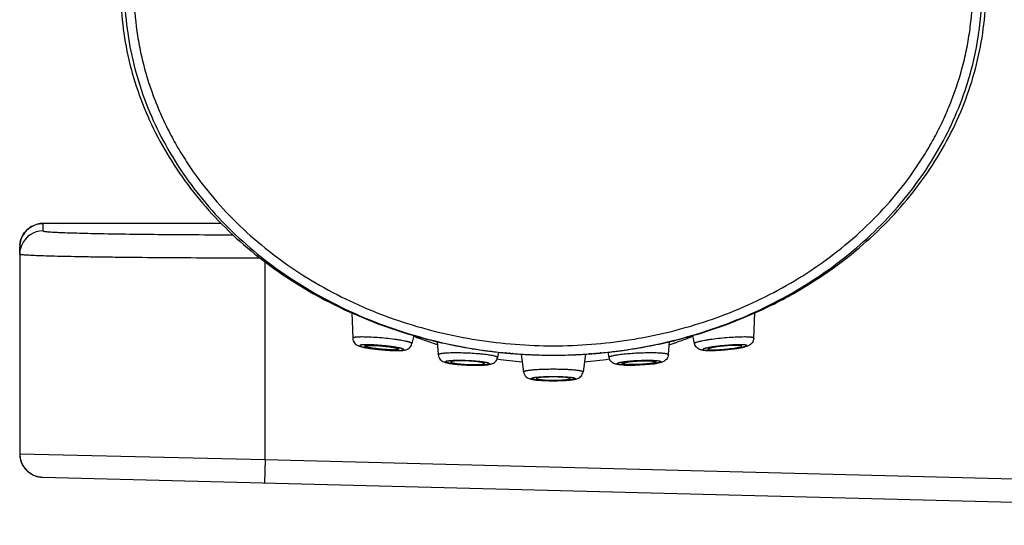
# Model space of a CAD drawing. Units: millimetres. Extents: x 0 to 800, y 0 to 1400.
# Drawn here: x 126 to 158, y 277 to 293 of the extents above; entities that cross this region are included whole.
import ezdxf

# ---------------------------------------------------------------- set-up
doc = ezdxf.new("R2010")
doc.units = ezdxf.units.MM
doc.header["$LTSCALE"] = 91.259259
doc.layers.get('0').update_dxf_attribs({"linetype": 'CONTINUOUS'})
doc.layers.add('7_ALL_FEATURES', color=7, linetype='CONTINUOUS')

msp = doc.modelspace()

# ---------------------------------------------------------------- linework, layer by layer
at = {"color": 7, "linetype": 'Continuous'}
for p, q in [((127.177, 286.518), (127.178, 286.518)), ((132.984, 286.524), (127.178, 286.518)), ((126.419, 285.758), (126.419, 285.759)), ((126.419, 285.522), (126.419, 285.758)), ((126.419, 285.656), (126.419, 285.522)), ((126.419, 285.517), (126.419, 279.023)), ((137.237, 283.608), (137.27, 282.785)), ((150.336, 282.785), (150.37, 283.609)), ((139.259, 282.871), (139.2, 282.609)), ((140.015, 282.674), (140.051, 282.25)), ((147.555, 282.25), (147.592, 282.673)), ((148.407, 282.609), (148.348, 282.871)), ((141.477, 282.397), (141.488, 282.396)), ((142.018, 282.333), (141.987, 282.162)), ((142.247, 282.307), (142.265, 282.305)), ((142.266, 282.305), (142.247, 282.307)), ((142.265, 282.305), (142.279, 282.304)), ((145.329, 282.304), (145.324, 282.303)), ((145.326, 282.303), (145.343, 282.305)), ((145.335, 282.304), (145.329, 282.304)), ((145.333, 282.304), (145.337, 282.304)), ((145.344, 282.305), (145.335, 282.304)), ((145.337, 282.304), (145.341, 282.305)), ((145.341, 282.305), (145.356, 282.306)), ((145.343, 282.305), (145.355, 282.306)), ((145.354, 282.306), (145.344, 282.305)), ((145.62, 282.162), (145.59, 282.33)), ((146.119, 282.396), (146.13, 282.397)), ((142.337, 282.298), (142.345, 282.298)), ((142.345, 282.298), (142.371, 282.295)), ((142.378, 282.295), (142.368, 282.296)), ((142.371, 282.295), (142.381, 282.294)), ((142.388, 282.294), (142.378, 282.295)), ((142.381, 282.294), (142.388, 282.294)), ((142.409, 282.292), (142.414, 282.291)), ((142.414, 282.291), (142.432, 282.29)), ((142.432, 282.29), (142.442, 282.289)), ((142.442, 282.289), (142.453, 282.288)), ((142.453, 282.288), (142.463, 282.288)), ((142.473, 282.287), (142.463, 282.287)), ((142.466, 282.287), (142.473, 282.287)), ((142.546, 282.281), (142.548, 282.281)), ((142.548, 282.281), (142.552, 282.281)), ((142.552, 282.281), (142.63, 282.275)), ((142.758, 282.27), (142.835, 281.69)), ((143.02, 282.252), (143.027, 282.252)), ((144.579, 282.252), (144.586, 282.252)), ((144.848, 282.266), (144.772, 281.69)), ((145.053, 282.281), (144.977, 282.275)), ((144.977, 282.275), (145.056, 282.281)), ((145.056, 282.281), (145.06, 282.281)), ((145.124, 282.286), (145.131, 282.287)), ((145.131, 282.287), (145.144, 282.288)), ((145.147, 282.288), (145.134, 282.287)), ((145.135, 282.287), (145.144, 282.288)), ((145.144, 282.288), (145.154, 282.288)), ((145.154, 282.288), (145.164, 282.289)), ((145.164, 282.289), (145.173, 282.29)), ((145.173, 282.29), (145.192, 282.292)), ((145.192, 282.292), (145.197, 282.292)), ((145.2, 282.292), (145.22, 282.294)), ((145.22, 282.294), (145.229, 282.295)), ((145.229, 282.295), (145.239, 282.296)), ((145.239, 282.296), (145.262, 282.298)), ((145.262, 282.298), (145.268, 282.298)), ((126.418, 279.023), (126.419, 278.989)), ((126.419, 279.023), (126.419, 279.023)), ((127.04, 278.276), (127.099, 278.267)), ((127.099, 278.267), (127.159, 278.263)), ((127.159, 278.263), (188.161, 276.696))]:
    msp.add_line(p, q, dxfattribs=at)
at = {"color": 9, "linetype": 'Continuous'}
for p, q in [((127.178, 286.518), (127.179, 286.518)), ((127.179, 286.277), (127.179, 286.518)), ((134.419, 278.837), (134.419, 285.268)), ((145.638, 282.112), (145.626, 282.11)), ((126.419, 279.023), (134.419, 278.837)), ((134.419, 278.837), (134.399, 278.077)), ((134.419, 278.837), (188.181, 277.456))]:
    msp.add_line(p, q, dxfattribs=at)
at = {"color": 7, "linetype": 'Continuous'}
for points in [[(127.177, 286.519), (127.152, 286.518), (127.09, 286.514), (127.029, 286.504), (126.97, 286.49), (126.911, 286.47), (126.855, 286.446), (126.801, 286.418), (126.749, 286.385), (126.7, 286.349), (126.654, 286.308), (126.611, 286.264), (126.572, 286.217), (126.537, 286.166), (126.507, 286.113), (126.48, 286.058), (126.458, 286), (126.441, 285.941), (126.429, 285.881), (126.421, 285.82), (126.419, 285.759)], [(126.477, 285.808), (126.462, 285.769), (126.442, 285.703), (126.428, 285.636), (126.42, 285.567), (126.419, 285.516)], [(126.419, 278.989), (126.424, 278.929), (126.434, 278.87), (126.448, 278.812), (126.467, 278.755), (126.491, 278.699), (126.518, 278.646), (126.55, 278.596), (126.586, 278.547), (126.625, 278.502), (126.668, 278.46), (126.714, 278.422)], [(126.714, 278.422), (126.762, 278.387), (126.814, 278.356), (126.868, 278.33), (126.923, 278.307), (126.981, 278.289), (127.04, 278.276)], [(127.096, 278.268), (127.133, 278.264), (127.159, 278.263)]]:
    msp.add_lwpolyline(points, dxfattribs=at)
at = {"color": 9, "linetype": 'Continuous'}
for centre, radius, start, end in [((127.18, 285.516), 0.761, 90.053, 157.4295), ((127.174, 285.758), 0.755, 175.0711, 179.9864), ((143.873, 294.355), 12.393, 248.1208, 248.8071), ((143.873, 294.355), 12.392, 248.8071, 251.2719), ((143.79, 294.243), 12.27, 288.6378, 289.0913), ((143.8, 294.214), 12.239, 289.0907, 291.1373), ((143.815, 294.175), 12.198, 291.1381, 291.8349), ((150.327, 282.785), 0.00933, 351.2995, 357.6295), ((138.705, 285.75), 3.365, 269.0434, 269.9684), ((143.868, 294.341), 12.377, 251.2722, 251.8995), ((143.787, 294.253), 12.281, 288.0139, 288.6378), ((148.903, 285.434), 3.049, 270.003, 270.5038), ((148.9, 285.861), 3.476, 270.4977, 270.9539), ((143.801, 294.054), 12.082, 261.3253, 265.2056), ((143.786, 294.218), 12.247, 274.8256, 278.6446), ((141.294, 287.663), 5.757, 269.3471, 269.667), ((141.292, 287.345), 5.439, 269.6652, 269.9991), ((141.294, 286.616), 4.709, 269.9714, 271.0745), ((144.763, 281.691), 0.00929, 348.1829, 352.4414), ((146.314, 286.791), 4.885, 268.9453, 270.0088), ((146.314, 287.583), 5.677, 270.0094, 270.6537)]:
    msp.add_arc(centre, radius, start, end, dxfattribs=at)
at = {"color": 7, "linetype": 'Continuous'}
for centre, radius, start, end in [((143.747, 298.468), 16.23, 256.5529, 259.2471), ((143.859, 298.469), 16.231, 280.7203, 283.4172), ((150.075, 282.795), 0.261, 345.8527, 357.662), ((138.149, 284.971), 2.536, 258.2408, 259.4275), ((138.263, 285.57), 3.145, 259.3915, 259.9285), ((138.341, 286.009), 3.591, 259.9222, 260.4353), ((138.483, 286.852), 4.446, 260.4469, 261.8171), ((138.772, 287.77), 5.388, 267.2545, 268.4218), ((138.595, 284.223), 1.817, 269.9407, 271.339), ((138.737, 286.561), 4.179, 268.4536, 269.4052), ((138.727, 285.792), 3.409, 269.4313, 269.9894), ((138.727, 285.357), 2.975, 269.9972, 270.5118), ((138.731, 284.855), 2.472, 270.5085, 271.6157), ((143.764, 298.555), 16.319, 259.2458, 260.6991), ((143.771, 298.596), 16.36, 260.699, 260.9864), ((143.778, 298.644), 16.408, 260.9867, 261.9372), ((143.786, 298.701), 16.466, 261.976, 262.5912), ((143.79, 298.728), 16.494, 262.5911, 262.8566), ((143.793, 298.751), 16.516, 262.8567, 263.3649), ((143.797, 298.784), 16.55, 263.365, 264.1856), ((143.799, 298.811), 16.578, 264.1855, 264.6275), ((143.801, 298.826), 16.592, 264.6275, 265.0061), ((144.491, 306.137), 23.936, 264.6962, 264.8358), ((143.806, 298.828), 16.594, 274.9167, 275.355), ((143.114, 306.149), 23.948, 275.1611, 275.2993), ((143.807, 298.815), 16.581, 275.355, 275.6622), ((143.81, 298.789), 16.555, 275.662, 276.5947), ((143.814, 298.752), 16.518, 276.5948, 277.1139), ((143.817, 298.729), 16.494, 277.114, 277.4324), ((143.821, 298.7), 16.466, 277.4324, 278.0227), ((143.838, 298.581), 16.345, 278.0587, 280.7206), ((148.875, 284.855), 2.472, 268.3843, 269.4915), ((148.88, 285.357), 2.975, 269.4882, 270.0028), ((148.88, 285.792), 3.409, 270.0106, 270.5687), ((148.87, 286.561), 4.179, 270.5948, 271.5464), ((149.012, 284.223), 1.817, 268.661, 270.0593), ((148.834, 287.77), 5.388, 271.5782, 272.7455), ((149.124, 286.852), 4.446, 278.1829, 279.5531), ((149.265, 286.009), 3.591, 279.5647, 280.0778), ((149.344, 285.57), 3.145, 280.0715, 280.6085), ((149.457, 284.971), 2.536, 280.5725, 281.7592), ((141.729, 282.208), 0.262, 346.0443, 349.8562), ((143.802, 298.846), 16.613, 265.0062, 266.0235), ((143.239, 292.239), 9.981, 264.9951, 265.2327), ((143.269, 292.4), 10.144, 265.018, 265.1404), ((143.268, 292.396), 10.141, 265.02, 265.1375), ((143.276, 292.501), 10.246, 265.1426, 265.463), ((143.272, 292.449), 10.194, 265.1449, 265.4479), ((143.954, 301.139), 18.911, 265.5085, 265.7301), ((143.873, 299.704), 17.474, 265.6751, 266.3437), ((143.872, 299.688), 17.457, 265.6786, 266.3438), ((143.804, 298.863), 16.63, 266.0234, 266.805), ((143.723, 297.429), 15.194, 266.3583, 267.3478), ((143.804, 298.869), 16.635, 266.805, 267.1133), ((143.804, 298.87), 16.636, 267.1133, 267.5891), ((143.804, 298.857), 16.623, 267.5887, 269.9308), ((143.803, 298.858), 16.625, 270.1656, 272.5072), ((143.803, 298.87), 16.636, 272.5068, 272.7532), ((143.883, 297.431), 15.196, 272.6515, 273.6416), ((143.803, 298.869), 16.635, 272.7532, 273.1691), ((143.803, 298.864), 16.63, 273.1691, 273.9372), ((143.736, 299.677), 17.446, 273.6562, 274.3196), ((143.804, 298.848), 16.614, 273.9372, 274.9166), ((143.65, 301.181), 18.953, 274.2663, 274.4941), ((144.341, 292.373), 10.118, 274.556, 274.8738), ((144.344, 292.33), 10.074, 274.5703, 274.8715), ((144.321, 292.596), 10.341, 274.8756, 275.0028), ((147.294, 282.272), 0.262, 346.7607, 355.0584), ((140.905, 284.817), 2.89, 260.977, 262.7228), ((141.313, 288.49), 6.585, 268.5035, 269.2189), ((141.306, 288.054), 6.149, 269.2251, 269.6014), ((141.304, 287.688), 5.784, 269.6029, 269.9964), ((141.303, 287.301), 5.397, 269.9989, 270.3972), ((141.258, 284.357), 2.432, 271.8589, 273.0154), ((141.306, 286.921), 5.016, 270.3993, 270.8159), ((141.318, 286.129), 4.225, 270.803, 272.2039), ((144.513, 281.725), 0.261, 344.8024, 352.4557), ((146.289, 286.129), 4.225, 267.7961, 269.197), ((146.349, 284.357), 2.432, 266.9846, 268.1411), ((146.301, 286.921), 5.016, 269.1841, 269.6007), ((146.303, 287.301), 5.397, 269.6028, 270.0011), ((146.303, 287.688), 5.784, 270.0036, 270.3971), ((146.3, 288.054), 6.149, 270.3986, 270.7749), ((146.294, 288.49), 6.585, 270.7811, 271.4965), ((146.701, 284.817), 2.89, 277.2772, 279.023), ((143.6, 284.875), 3.468, 264.9795, 265.511), ((143.803, 287.09), 5.672, 269.035, 270.0042), ((143.803, 289.091), 7.69, 269.3763, 270.0007), ((143.803, 287.165), 5.747, 270, 270.3221), ((143.803, 289.118), 7.716, 270, 270.299), ((143.804, 287.091), 5.673, 270.3212, 270.9639), ((143.804, 289.074), 7.673, 270.2986, 270.5988), ((127.179, 279.023), 0.76, 180, 268.528)]:
    msp.add_arc(centre, radius, start, end, dxfattribs=at)
for points, knots in [([(141.656, 305.97), (141.454, 305.944), (140.345, 305.778), (138.374, 305.272), (135.921, 304.162), (133.771, 302.667), (132.007, 300.847), (130.695, 298.77), (129.888, 296.516), (129.615, 294.172), (129.888, 291.828), (130.695, 289.574), (132.007, 287.496), (133.771, 285.676), (135.921, 284.182), (138.046, 283.22), (139.441, 282.81), (139.973, 282.683)], [0, 0, 0, 0, 0.01601, 0.08837, 0.160731, 0.233091, 0.305452, 0.377812, 0.450173, 0.522533, 0.594894, 0.667254, 0.739614, 0.811975, 0.884335, 0.956696, 1, 1, 1, 1]), ([(147.626, 282.681), (148.16, 282.808), (149.559, 283.219), (151.686, 284.182), (153.836, 285.676), (155.6, 287.496), (156.911, 289.574), (157.719, 291.828), (157.991, 294.172), (157.719, 296.516), (156.911, 298.77), (155.6, 300.847), (153.836, 302.667), (151.686, 304.162), (149.233, 305.272), (147.434, 305.734), (146.505, 305.888), (146.48, 305.892)], [0, 0, 0, 0, 0.044137, 0.117513, 0.190888, 0.264263, 0.337639, 0.411014, 0.484389, 0.557765, 0.63114, 0.704515, 0.777891, 0.851266, 0.924641, 0.998017, 1, 1, 1, 1]), ([(129.833, 294.171), (129.833, 293.39), (130.013, 291.827), (130.814, 289.574), (132.113, 287.496), (133.861, 285.676), (135.992, 284.181), (138.423, 283.071), (141.06, 282.387), (143.803, 282.157), (146.546, 282.387), (149.184, 283.071), (151.615, 284.181), (153.745, 285.676), (155.494, 287.496), (156.793, 289.574), (157.516, 291.61), (157.714, 292.94), (157.751, 293.495)], [0, 0, 0, 0, 0.063649, 0.127299, 0.190948, 0.254598, 0.318247, 0.381897, 0.445546, 0.509195, 0.572845, 0.636494, 0.700144, 0.763793, 0.827443, 0.891092, 0.954741, 1, 1, 1, 1]), ([(137.27, 282.785), (137.271, 282.757), (137.283, 282.702), (137.323, 282.631), (137.376, 282.581), (137.429, 282.549), (137.479, 282.529), (137.545, 282.508), (137.597, 282.496), (137.633, 282.489)], [0, 0, 0, 0, 0.164986, 0.325278, 0.470894, 0.589858, 0.689221, 0.785242, 1, 1, 1, 1]), ([(150.336, 282.785), (150.335, 282.757), (150.324, 282.702), (150.284, 282.631), (150.231, 282.581), (150.177, 282.549), (150.128, 282.529), (150.061, 282.508), (150.01, 282.496), (149.974, 282.489)], [0, 0, 0, 0, 0.164986, 0.325278, 0.470894, 0.589858, 0.689221, 0.785242, 1, 1, 1, 1]), ([(137.663, 282.529), (137.663, 282.53), (137.663, 282.532), (137.666, 282.534), (137.669, 282.537), (137.674, 282.539), (137.681, 282.541), (137.692, 282.544), (137.71, 282.546), (137.735, 282.549), (137.765, 282.551), (137.8, 282.552), (137.824, 282.552), (137.838, 282.552)], [0, 0, 0, 0, 0.01522, 0.033371, 0.056972, 0.087166, 0.124434, 0.168987, 0.280077, 0.420025, 0.587762, 0.781809, 1, 1, 1, 1]), ([(138.593, 282.406), (138.549, 282.406), (138.455, 282.409), (138.308, 282.418), (138.152, 282.431), (138.024, 282.446), (137.928, 282.459), (137.863, 282.47), (137.806, 282.48), (137.757, 282.49), (137.723, 282.499), (137.7, 282.506), (137.687, 282.511), (137.677, 282.515), (137.67, 282.52), (137.665, 282.524), (137.663, 282.527), (137.663, 282.529)], [0, 0, 0, 0, 0.138652, 0.299323, 0.468763, 0.632958, 0.708803, 0.778353, 0.840179, 0.893027, 0.935858, 0.953269, 0.967918, 0.979784, 0.988898, 0.995442, 1, 1, 1, 1]), ([(137.838, 282.552), (137.867, 282.552), (137.931, 282.551), (138.068, 282.545), (138.248, 282.531), (138.425, 282.51), (138.555, 282.491), (138.613, 282.48), (138.64, 282.475)], [0, 0, 0, 0, 0.110735, 0.236337, 0.511281, 0.780334, 0.898813, 1, 1, 1, 1]), ([(137.85, 282.451), (137.903, 282.444), (138.012, 282.43), (138.179, 282.412), (138.347, 282.398), (138.459, 282.391), (138.514, 282.388)], [0, 0, 0, 0, 0.240309, 0.495499, 0.752995, 1, 1, 1, 1]), ([(138.676, 282.408), (138.673, 282.408), (138.66, 282.407), (138.647, 282.407), (138.637, 282.407)], [0, 0, 0, 0, 0.235439, 1, 1, 1, 1]), ([(138.64, 282.475), (138.65, 282.473), (138.669, 282.469), (138.695, 282.462), (138.717, 282.456), (138.736, 282.45), (138.748, 282.445), (138.756, 282.441), (138.763, 282.437), (138.769, 282.432), (138.768, 282.428)], [0, 0, 0, 0, 0.219872, 0.414132, 0.581407, 0.720594, 0.831062, 0.875514, 0.912905, 1, 1, 1, 1]), ([(138.768, 282.428), (138.767, 282.427), (138.765, 282.424), (138.76, 282.421), (138.752, 282.418), (138.742, 282.415), (138.729, 282.413), (138.707, 282.41), (138.689, 282.409), (138.676, 282.408)], [0, 0, 0, 0, 0.043377, 0.104958, 0.190293, 0.301112, 0.437857, 0.600292, 1, 1, 1, 1]), ([(138.801, 282.384), (138.836, 282.385), (138.887, 282.387), (138.954, 282.396), (139.006, 282.408), (139.063, 282.43), (139.123, 282.47), (139.173, 282.531), (139.194, 282.582), (139.2, 282.609)], [0, 0, 0, 0, 0.211358, 0.30698, 0.407366, 0.528275, 0.674907, 0.835167, 1, 1, 1, 1]), ([(148.806, 282.384), (148.771, 282.385), (148.72, 282.387), (148.652, 282.396), (148.601, 282.408), (148.543, 282.43), (148.484, 282.47), (148.433, 282.531), (148.413, 282.582), (148.407, 282.609)], [0, 0, 0, 0, 0.211358, 0.30698, 0.407366, 0.528275, 0.674907, 0.835167, 1, 1, 1, 1]), ([(148.967, 282.475), (148.957, 282.473), (148.938, 282.469), (148.912, 282.462), (148.89, 282.456), (148.871, 282.45), (148.858, 282.445), (148.85, 282.441), (148.844, 282.437), (148.838, 282.432), (148.839, 282.428)], [0, 0, 0, 0, 0.219872, 0.414132, 0.581407, 0.720594, 0.831062, 0.875514, 0.912905, 1, 1, 1, 1]), ([(148.839, 282.428), (148.839, 282.427), (148.841, 282.424), (148.847, 282.421), (148.855, 282.418), (148.865, 282.415), (148.878, 282.413), (148.9, 282.41), (148.918, 282.409), (148.931, 282.408)], [0, 0, 0, 0, 0.043377, 0.104958, 0.190293, 0.301112, 0.437857, 0.600292, 1, 1, 1, 1]), ([(148.931, 282.408), (148.934, 282.408), (148.947, 282.407), (148.959, 282.407), (148.969, 282.407)], [0, 0, 0, 0, 0.235439, 1, 1, 1, 1]), ([(149.769, 282.552), (149.739, 282.552), (149.676, 282.551), (149.538, 282.545), (149.359, 282.531), (149.182, 282.51), (149.052, 282.491), (148.994, 282.48), (148.967, 282.475)], [0, 0, 0, 0, 0.110735, 0.236337, 0.511282, 0.780334, 0.898813, 1, 1, 1, 1]), ([(149.014, 282.406), (149.057, 282.406), (149.152, 282.409), (149.299, 282.418), (149.454, 282.431), (149.582, 282.446), (149.679, 282.459), (149.744, 282.47), (149.801, 282.48), (149.849, 282.49), (149.884, 282.499), (149.906, 282.506), (149.919, 282.511), (149.93, 282.515), (149.937, 282.52), (149.942, 282.524), (149.944, 282.527), (149.944, 282.529)], [0, 0, 0, 0, 0.138652, 0.299323, 0.468763, 0.632958, 0.708803, 0.778353, 0.840179, 0.893027, 0.935858, 0.953269, 0.967918, 0.979784, 0.988898, 0.995442, 1, 1, 1, 1]), ([(149.757, 282.451), (149.704, 282.444), (149.595, 282.43), (149.428, 282.412), (149.259, 282.398), (149.147, 282.391), (149.092, 282.388)], [0, 0, 0, 0, 0.240309, 0.495499, 0.752995, 1, 1, 1, 1]), ([(149.944, 282.529), (149.944, 282.53), (149.943, 282.532), (149.941, 282.534), (149.937, 282.537), (149.932, 282.539), (149.926, 282.541), (149.915, 282.544), (149.897, 282.546), (149.872, 282.549), (149.842, 282.551), (149.807, 282.552), (149.782, 282.552), (149.769, 282.552)], [0, 0, 0, 0, 0.01522, 0.033371, 0.056972, 0.087166, 0.124434, 0.168987, 0.280077, 0.420025, 0.587762, 0.781809, 1, 1, 1, 1]), ([(140.051, 282.25), (140.054, 282.221), (140.069, 282.164), (140.115, 282.094), (140.172, 282.046), (140.229, 282.017), (140.282, 281.998), (140.355, 281.979), (140.412, 281.969), (140.452, 281.962)], [0, 0, 0, 0, 0.163396, 0.321004, 0.461774, 0.576527, 0.675864, 0.774969, 1, 1, 1, 1]), ([(140.462, 282.017), (140.462, 282.017), (140.46, 282.015), (140.46, 282.013), (140.46, 282.012)], [0, 0, 0, 0, 0.279131, 1, 1, 1, 1]), ([(140.46, 282.012), (140.46, 282.009), (140.464, 282.005), (140.47, 282.001), (140.478, 281.997), (140.488, 281.993), (140.504, 281.988), (140.529, 281.981), (140.565, 281.974), (140.626, 281.963), (140.715, 281.952), (140.833, 281.941), (140.963, 281.932), (141.095, 281.927), (141.183, 281.925), (141.226, 281.925)], [0, 0, 0, 0, 0.011086, 0.019552, 0.030311, 0.04345, 0.058981, 0.09713, 0.144372, 0.200088, 0.333653, 0.490054, 0.660029, 0.833449, 1, 1, 1, 1]), ([(140.467, 282.021), (140.466, 282.021), (140.464, 282.02), (140.463, 282.018), (140.462, 282.017)], [0, 0, 0, 0, 0.282559, 1, 1, 1, 1]), ([(140.793, 282.05), (140.753, 282.05), (140.696, 282.05), (140.623, 282.046), (140.578, 282.043), (140.539, 282.039), (140.507, 282.034), (140.486, 282.029), (140.474, 282.025), (140.469, 282.022), (140.467, 282.021)], [0, 0, 0, 0, 0.362739, 0.52121, 0.6611, 0.780286, 0.877083, 0.950356, 0.978073, 1, 1, 1, 1]), ([(141.553, 281.972), (141.549, 281.975), (141.538, 281.98), (141.518, 281.987), (141.492, 281.994), (141.459, 282.001), (141.421, 282.008), (141.359, 282.017), (141.272, 282.027), (141.159, 282.037), (141.037, 282.044), (140.914, 282.049), (140.833, 282.05), (140.793, 282.05)], [0, 0, 0, 0, 0.019043, 0.046387, 0.08202, 0.125622, 0.17671, 0.234665, 0.368191, 0.519451, 0.68071, 0.843675, 1, 1, 1, 1]), ([(141.59, 281.914), (141.626, 281.917), (141.68, 281.922), (141.749, 281.935), (141.801, 281.95), (141.858, 281.975), (141.916, 282.018), (141.964, 282.082), (141.982, 282.135), (141.987, 282.162)], [0, 0, 0, 0, 0.216689, 0.314516, 0.415752, 0.534935, 0.678633, 0.836737, 1, 1, 1, 1]), ([(143.027, 282.252), (143.034, 282.251), (143.162, 282.245), (143.4, 282.237), (143.628, 282.234), (143.735, 282.234)], [0, 0, 0, 0, 0.030658, 0.547824, 1, 1, 1, 1]), ([(146.017, 281.914), (145.98, 281.917), (145.927, 281.922), (145.858, 281.935), (145.806, 281.95), (145.749, 281.975), (145.691, 282.018), (145.643, 282.082), (145.625, 282.135), (145.62, 282.162)], [0, 0, 0, 0, 0.216689, 0.314516, 0.415752, 0.534935, 0.678633, 0.836737, 1, 1, 1, 1]), ([(146.054, 281.972), (146.058, 281.975), (146.069, 281.98), (146.089, 281.987), (146.115, 281.994), (146.148, 282.001), (146.186, 282.008), (146.247, 282.017), (146.334, 282.027), (146.448, 282.037), (146.57, 282.044), (146.692, 282.049), (146.774, 282.05), (146.814, 282.05)], [0, 0, 0, 0, 0.019035, 0.046373, 0.082001, 0.125599, 0.176684, 0.234637, 0.368163, 0.519428, 0.680693, 0.843667, 1, 1, 1, 1]), ([(147.147, 282.012), (147.146, 282.009), (147.143, 282.005), (147.136, 282.001), (147.129, 281.997), (147.119, 281.993), (147.103, 281.988), (147.077, 281.981), (147.041, 281.974), (146.981, 281.963), (146.892, 281.952), (146.773, 281.941), (146.644, 281.932), (146.512, 281.927), (146.424, 281.925), (146.381, 281.925)], [0, 0, 0, 0, 0.011086, 0.019552, 0.030311, 0.04345, 0.058981, 0.09713, 0.144372, 0.200088, 0.333653, 0.490054, 0.660029, 0.833449, 1, 1, 1, 1]), ([(146.814, 282.05), (146.854, 282.05), (146.911, 282.05), (146.983, 282.046), (147.029, 282.043), (147.068, 282.039), (147.099, 282.034), (147.12, 282.029), (147.133, 282.025), (147.138, 282.022), (147.14, 282.021)], [0, 0, 0, 0, 0.362728, 0.521195, 0.661083, 0.78027, 0.87707, 0.950349, 0.978069, 1, 1, 1, 1]), ([(147.14, 282.021), (147.141, 282.021), (147.142, 282.02), (147.144, 282.018), (147.145, 282.017)], [0, 0, 0, 0, 0.282498, 1, 1, 1, 1]), ([(147.145, 282.017), (147.145, 282.017), (147.146, 282.015), (147.147, 282.013), (147.147, 282.012)], [0, 0, 0, 0, 0.279238, 1, 1, 1, 1]), ([(147.555, 282.25), (147.553, 282.221), (147.538, 282.164), (147.492, 282.094), (147.434, 282.046), (147.378, 282.017), (147.325, 281.998), (147.251, 281.979), (147.194, 281.969), (147.155, 281.962)], [0, 0, 0, 0, 0.163396, 0.321004, 0.461774, 0.576527, 0.675864, 0.774969, 1, 1, 1, 1]), ([(140.539, 281.95), (140.585, 281.944), (140.68, 281.934), (140.88, 281.917), (141.036, 281.909), (141.141, 281.907)], [0, 0, 0, 0, 0.226745, 0.475646, 1, 1, 1, 1]), ([(141.226, 281.925), (141.236, 281.925), (141.273, 281.925), (141.309, 281.926), (141.337, 281.927)], [0, 0, 0, 0, 0.261907, 1, 1, 1, 1]), ([(141.386, 281.929), (141.41, 281.93), (141.444, 281.933), (141.486, 281.938), (141.51, 281.941), (141.53, 281.946), (141.543, 281.95), (141.551, 281.954), (141.556, 281.957), (141.558, 281.96), (141.559, 281.962)], [0, 0, 0, 0, 0.402186, 0.567434, 0.706762, 0.819151, 0.904181, 0.936677, 0.962898, 1, 1, 1, 1]), ([(141.481, 281.908), (141.49, 281.908), (141.527, 281.91), (141.563, 281.912), (141.59, 281.914)], [0, 0, 0, 0, 0.263657, 1, 1, 1, 1]), ([(141.557, 281.967), (141.557, 281.968), (141.556, 281.969), (141.554, 281.971), (141.553, 281.972)], [0, 0, 0, 0, 0.21798, 1, 1, 1, 1]), ([(141.559, 281.962), (141.559, 281.963), (141.559, 281.964), (141.558, 281.966), (141.557, 281.967)], [0, 0, 0, 0, 0.235186, 1, 1, 1, 1]), ([(142.835, 281.69), (142.837, 281.674), (142.844, 281.643), (142.869, 281.585), (142.916, 281.526), (142.982, 281.483), (143.044, 281.46), (143.102, 281.446), (143.161, 281.436), (143.226, 281.427), (143.272, 281.423), (143.296, 281.421)], [0, 0, 0, 0, 0.082962, 0.165152, 0.322847, 0.459111, 0.566114, 0.662003, 0.762704, 0.874741, 1, 1, 1, 1]), ([(144.394, 281.429), (144.429, 281.433), (144.48, 281.441), (144.546, 281.456), (144.597, 281.472), (144.652, 281.499), (144.708, 281.544), (144.753, 281.61), (144.769, 281.663), (144.772, 281.69)], [0, 0, 0, 0, 0.211886, 0.307648, 0.40799, 0.52867, 0.675078, 0.835219, 1, 1, 1, 1]), ([(146.126, 281.908), (146.116, 281.908), (146.08, 281.91), (146.044, 281.912), (146.017, 281.914)], [0, 0, 0, 0, 0.263657, 1, 1, 1, 1]), ([(146.048, 281.962), (146.048, 281.963), (146.048, 281.964), (146.049, 281.966), (146.049, 281.967)], [0, 0, 0, 0, 0.23522, 1, 1, 1, 1]), ([(146.221, 281.929), (146.197, 281.93), (146.163, 281.933), (146.121, 281.938), (146.096, 281.941), (146.077, 281.946), (146.064, 281.95), (146.056, 281.954), (146.051, 281.957), (146.048, 281.96), (146.048, 281.962)], [0, 0, 0, 0, 0.402186, 0.567434, 0.706762, 0.819151, 0.904181, 0.936677, 0.962898, 1, 1, 1, 1]), ([(146.049, 281.967), (146.05, 281.968), (146.051, 281.969), (146.053, 281.971), (146.054, 281.972)], [0, 0, 0, 0, 0.217991, 1, 1, 1, 1]), ([(146.381, 281.925), (146.371, 281.925), (146.334, 281.925), (146.297, 281.926), (146.27, 281.927)], [0, 0, 0, 0, 0.261907, 1, 1, 1, 1]), ([(147.067, 281.95), (147.022, 281.944), (146.927, 281.934), (146.727, 281.917), (146.571, 281.909), (146.466, 281.907)], [0, 0, 0, 0, 0.226745, 0.475646, 1, 1, 1, 1]), ([(143.803, 281.524), (143.767, 281.524), (143.696, 281.524), (143.593, 281.521), (143.499, 281.516), (143.427, 281.511), (143.376, 281.505), (143.344, 281.501), (143.316, 281.497), (143.293, 281.492), (143.277, 281.488), (143.267, 281.484), (143.261, 281.482), (143.256, 281.479), (143.253, 281.477), (143.251, 281.474), (143.251, 281.472), (143.251, 281.471)], [0, 0, 0, 0, 0.193218, 0.37898, 0.550169, 0.700218, 0.765505, 0.823462, 0.87357, 0.915403, 0.948668, 0.962053, 0.973293, 0.982447, 0.989665, 0.995281, 1, 1, 1, 1]), ([(143.251, 281.471), (143.251, 281.469), (143.253, 281.467), (143.256, 281.464), (143.262, 281.461), (143.272, 281.457), (143.287, 281.453), (143.305, 281.448), (143.328, 281.444), (143.354, 281.441), (143.395, 281.436), (143.453, 281.43), (143.531, 281.425), (143.617, 281.421), (143.677, 281.42), (143.707, 281.419)], [0, 0, 0, 0, 0.011265, 0.019058, 0.028658, 0.0537, 0.086792, 0.127925, 0.176896, 0.233415, 0.297094, 0.444093, 0.613656, 0.800803, 1, 1, 1, 1]), ([(143.328, 281.418), (143.39, 281.413), (143.52, 281.406), (143.651, 281.403), (143.72, 281.402)], [0, 0, 0, 0, 0.472597, 1, 1, 1, 1]), ([(144.356, 281.471), (144.356, 281.472), (144.355, 281.474), (144.353, 281.477), (144.35, 281.479), (144.346, 281.482), (144.34, 281.484), (144.33, 281.488), (144.314, 281.492), (144.291, 281.497), (144.263, 281.501), (144.231, 281.505), (144.18, 281.511), (144.108, 281.516), (144.013, 281.521), (143.91, 281.524), (143.839, 281.524), (143.803, 281.524)], [0, 0, 0, 0, 0.004719, 0.010335, 0.017553, 0.026707, 0.037947, 0.051332, 0.084597, 0.12643, 0.176538, 0.234495, 0.299782, 0.449831, 0.621021, 0.806782, 1, 1, 1, 1]), ([(143.884, 281.402), (143.95, 281.403), (144.076, 281.406), (144.201, 281.412), (144.261, 281.417)], [0, 0, 0, 0, 0.52507, 1, 1, 1, 1]), ([(143.899, 281.419), (143.93, 281.42), (143.99, 281.421), (144.076, 281.425), (144.154, 281.43), (144.212, 281.436), (144.253, 281.441), (144.279, 281.444), (144.301, 281.448), (144.32, 281.453), (144.335, 281.457), (144.345, 281.461), (144.35, 281.464), (144.354, 281.467), (144.356, 281.469), (144.356, 281.471)], [0, 0, 0, 0, 0.199197, 0.386344, 0.555907, 0.702906, 0.766585, 0.823104, 0.872075, 0.913208, 0.9463, 0.971342, 0.980942, 0.988735, 1, 1, 1, 1]), ([(144.261, 281.417), (144.273, 281.418), (144.317, 281.421), (144.362, 281.425), (144.394, 281.429)], [0, 0, 0, 0, 0.267078, 1, 1, 1, 1])]:
    msp.add_open_spline(points, degree=3, knots=knots, dxfattribs=at)
at = {"color": 9, "linetype": 'Continuous'}
for points, knots in [([(130.138, 294.171), (130.138, 293.757), (130.178, 293.135), (130.307, 292.315), (130.487, 291.505), (130.741, 290.714), (131.064, 289.95), (131.339, 289.392), (131.646, 288.85), (132.094, 288.153), (132.725, 287.328), (133.581, 286.424), (134.523, 285.609), (135.537, 284.887), (136.97, 284.051), (138.889, 283.245), (141.316, 282.667), (143.803, 282.474), (146.291, 282.667), (148.717, 283.245), (150.637, 284.051), (152.07, 284.887), (153.084, 285.609), (154.025, 286.424), (154.881, 287.328), (155.513, 288.153), (155.961, 288.85), (156.268, 289.392), (156.543, 289.95), (156.866, 290.714), (157.12, 291.505), (157.3, 292.315), (157.429, 293.135), (157.468, 293.757), (157.469, 294.171)], [0, 0, 0, 0, 0.031243, 0.046888, 0.062529, 0.093784, 0.109417, 0.12505, 0.140686, 0.156322, 0.187579, 0.218838, 0.250094, 0.281354, 0.31261, 0.375069, 0.437534, 0.5, 0.562466, 0.62493, 0.68739, 0.718646, 0.749905, 0.781161, 0.81242, 0.843677, 0.859313, 0.874949, 0.890582, 0.906216, 0.937471, 0.953112, 0.968757, 1, 1, 1, 1]), ([(126.682, 286.333), (126.753, 286.394), (126.912, 286.487), (127.093, 286.518), (127.179, 286.518)], [0, 0, 0, 0, 0.519612, 1, 1, 1, 1]), ([(126.422, 285.823), (126.43, 285.917), (126.483, 286.109), (126.606, 286.268), (126.682, 286.333)], [0, 0, 0, 0, 0.484542, 1, 1, 1, 1]), ([(127.179, 286.277), (127.178, 286.275), (127.191, 286.268), (127.208, 286.265), (127.246, 286.259), (127.322, 286.252), (127.454, 286.242), (127.652, 286.232), (127.903, 286.222), (128.206, 286.212), (128.557, 286.203), (129.115, 286.19), (129.912, 286.177), (130.971, 286.165), (132.138, 286.156), (132.948, 286.153), (133.366, 286.152)], [0, 0, 0, 0, 0.001263, 0.004728, 0.010565, 0.018756, 0.042048, 0.074264, 0.115044, 0.164022, 0.220828, 0.285095, 0.434427, 0.607336, 0.79786, 1, 1, 1, 1]), ([(134.255, 285.391), (133.745, 285.391), (132.745, 285.393), (131.295, 285.4), (130.15, 285.41), (129.305, 285.42), (128.739, 285.428), (128.227, 285.437), (127.773, 285.446), (127.38, 285.457), (127.051, 285.467), (126.819, 285.477), (126.668, 285.486), (126.581, 285.491), (126.515, 285.497), (126.463, 285.503), (126.438, 285.508), (126.419, 285.512), (126.419, 285.516)], [0, 0, 0, 0, 0.195229, 0.382374, 0.554779, 0.633374, 0.705787, 0.771273, 0.829366, 0.879656, 0.921733, 0.955189, 0.968557, 0.97962, 0.988327, 0.994633, 0.998505, 1, 1, 1, 1]), ([(137.576, 282.825), (137.553, 282.825), (137.509, 282.825), (137.448, 282.823), (137.396, 282.82), (137.358, 282.816), (137.331, 282.812), (137.315, 282.809), (137.302, 282.806), (137.291, 282.802), (137.282, 282.799), (137.275, 282.794), (137.271, 282.79), (137.27, 282.786), (137.27, 282.785)], [0, 0, 0, 0, 0.218193, 0.412174, 0.57989, 0.71985, 0.779062, 0.830958, 0.875521, 0.912802, 0.943001, 0.966616, 0.98478, 1, 1, 1, 1]), ([(139.2, 282.609), (139.2, 282.61), (139.2, 282.613), (139.199, 282.616), (139.196, 282.62), (139.191, 282.625), (139.18, 282.632), (139.163, 282.64), (139.142, 282.648), (139.116, 282.657), (139.085, 282.666), (139.049, 282.675), (139.009, 282.684), (138.948, 282.697), (138.862, 282.713), (138.749, 282.731), (138.58, 282.755), (138.354, 282.781), (138.08, 282.805), (137.819, 282.821), (137.653, 282.825), (137.576, 282.825)], [0, 0, 0, 0, 0.002053, 0.004293, 0.006946, 0.010152, 0.018484, 0.029586, 0.043528, 0.060299, 0.079847, 0.102087, 0.126918, 0.154215, 0.215642, 0.285101, 0.361135, 0.526387, 0.69746, 0.859896, 1, 1, 1, 1]), ([(150.031, 282.825), (149.954, 282.825), (149.787, 282.821), (149.527, 282.805), (149.253, 282.781), (149.027, 282.755), (148.857, 282.731), (148.745, 282.713), (148.659, 282.697), (148.598, 282.684), (148.558, 282.675), (148.522, 282.666), (148.491, 282.657), (148.465, 282.648), (148.443, 282.64), (148.427, 282.632), (148.416, 282.625), (148.41, 282.62), (148.408, 282.616), (148.406, 282.613), (148.406, 282.61), (148.407, 282.609)], [0, 0, 0, 0, 0.140104, 0.30254, 0.473613, 0.638865, 0.714899, 0.784358, 0.845785, 0.873082, 0.897913, 0.920153, 0.939701, 0.956472, 0.970414, 0.981516, 0.989848, 0.993054, 0.995707, 0.997947, 1, 1, 1, 1]), ([(150.336, 282.785), (150.336, 282.786), (150.335, 282.79), (150.331, 282.794), (150.325, 282.799), (150.316, 282.802), (150.305, 282.806), (150.291, 282.809), (150.275, 282.812), (150.249, 282.816), (150.211, 282.82), (150.158, 282.823), (150.097, 282.825), (150.054, 282.825), (150.031, 282.825)], [0, 0, 0, 0, 0.01522, 0.033384, 0.056999, 0.087198, 0.124479, 0.169042, 0.220938, 0.28015, 0.42011, 0.587826, 0.781807, 1, 1, 1, 1]), ([(137.727, 282.573), (137.697, 282.573), (137.655, 282.573), (137.602, 282.57), (137.57, 282.567), (137.545, 282.563), (137.527, 282.56), (137.516, 282.556), (137.51, 282.554), (137.505, 282.551), (137.502, 282.548), (137.501, 282.544), (137.502, 282.541), (137.504, 282.537), (137.51, 282.532), (137.521, 282.525), (137.54, 282.517), (137.564, 282.509), (137.595, 282.501), (137.631, 282.492), (137.672, 282.483), (137.718, 282.474), (137.769, 282.466), (137.824, 282.457), (137.903, 282.445), (138.008, 282.432), (138.14, 282.417), (138.274, 282.405), (138.405, 282.395), (138.53, 282.389), (138.611, 282.386), (138.649, 282.385)], [0, 0, 0, 0, 0.064035, 0.090635, 0.113324, 0.131941, 0.146387, 0.152054, 0.156714, 0.16043, 0.163341, 0.165741, 0.168126, 0.171, 0.17467, 0.184876, 0.199212, 0.217717, 0.240301, 0.266802, 0.297005, 0.330656, 0.367462, 0.4071, 0.44922, 0.539389, 0.63476, 0.731932, 0.827435, 0.917862, 1, 1, 1, 1]), ([(138.724, 282.481), (138.689, 282.488), (138.614, 282.501), (138.449, 282.524), (138.229, 282.548), (138.009, 282.565), (137.841, 282.572), (137.763, 282.573), (137.727, 282.573)], [0, 0, 0, 0, 0.106983, 0.228637, 0.497717, 0.767984, 0.891076, 1, 1, 1, 1]), ([(138.704, 282.385), (138.714, 282.385), (138.752, 282.385), (138.79, 282.386), (138.817, 282.388)], [0, 0, 0, 0, 0.277429, 1, 1, 1, 1]), ([(138.813, 282.463), (138.807, 282.464), (138.777, 282.471), (138.747, 282.477), (138.724, 282.481)], [0, 0, 0, 0, 0.227394, 1, 1, 1, 1]), ([(138.817, 282.388), (138.826, 282.388), (138.842, 282.39), (138.865, 282.392), (138.884, 282.395), (138.9, 282.398), (138.913, 282.401), (138.921, 282.405), (138.926, 282.408), (138.928, 282.41), (138.929, 282.413), (138.93, 282.416), (138.927, 282.421), (138.921, 282.426), (138.911, 282.432), (138.898, 282.438), (138.882, 282.444), (138.862, 282.45), (138.839, 282.457), (138.822, 282.461), (138.813, 282.463)], [0, 0, 0, 0, 0.105089, 0.1974, 0.27657, 0.342354, 0.394744, 0.4341, 0.44929, 0.461916, 0.472642, 0.482542, 0.504772, 0.536561, 0.580719, 0.638118, 0.708934, 0.793065, 0.890219, 1, 1, 1, 1]), ([(140.051, 282.25), (140.051, 282.251), (140.052, 282.254), (140.053, 282.257), (140.056, 282.261), (140.063, 282.266), (140.074, 282.272), (140.092, 282.278), (140.114, 282.284), (140.142, 282.289), (140.174, 282.295), (140.21, 282.299), (140.251, 282.303), (140.314, 282.309), (140.401, 282.313), (140.515, 282.317), (140.596, 282.317), (140.638, 282.317)], [0, 0, 0, 0, 0.00619, 0.012835, 0.020534, 0.029679, 0.053101, 0.08403, 0.122719, 0.169163, 0.223235, 0.284714, 0.353322, 0.428725, 0.598357, 0.79012, 1, 1, 1, 1]), ([(140.638, 282.317), (140.715, 282.317), (140.872, 282.315), (141.108, 282.305), (141.303, 282.292), (141.453, 282.279), (141.557, 282.268), (141.652, 282.256), (141.737, 282.243), (141.812, 282.23), (141.866, 282.219), (141.903, 282.209), (141.926, 282.202), (141.945, 282.195), (141.961, 282.189), (141.973, 282.182), (141.981, 282.176), (141.987, 282.169), (141.987, 282.164), (141.987, 282.162)], [0, 0, 0, 0, 0.16845, 0.343807, 0.515351, 0.596391, 0.672604, 0.742829, 0.806006, 0.861195, 0.907602, 0.927314, 0.944616, 0.959476, 0.971883, 0.981876, 0.989584, 0.995346, 1, 1, 1, 1]), ([(145.62, 282.162), (145.619, 282.164), (145.62, 282.169), (145.625, 282.176), (145.634, 282.182), (145.646, 282.189), (145.662, 282.195), (145.681, 282.202), (145.704, 282.209), (145.741, 282.219), (145.795, 282.23), (145.869, 282.243), (145.955, 282.256), (146.05, 282.268), (146.154, 282.279), (146.303, 282.292), (146.499, 282.305), (146.735, 282.315), (146.892, 282.317), (146.969, 282.317)], [0, 0, 0, 0, 0.004654, 0.010416, 0.018124, 0.028117, 0.040524, 0.055384, 0.072686, 0.092398, 0.138805, 0.193994, 0.257171, 0.327396, 0.403609, 0.484649, 0.656193, 0.83155, 1, 1, 1, 1]), ([(146.969, 282.317), (147.011, 282.317), (147.092, 282.317), (147.206, 282.313), (147.293, 282.309), (147.356, 282.303), (147.397, 282.299), (147.433, 282.295), (147.465, 282.289), (147.492, 282.284), (147.515, 282.278), (147.533, 282.272), (147.544, 282.266), (147.55, 282.261), (147.553, 282.257), (147.555, 282.254), (147.555, 282.251), (147.555, 282.25)], [0, 0, 0, 0, 0.20988, 0.401642, 0.571275, 0.646677, 0.715286, 0.776765, 0.830837, 0.877281, 0.91597, 0.946899, 0.970321, 0.979466, 0.987165, 0.99381, 1, 1, 1, 1]), ([(148.793, 282.463), (148.784, 282.461), (148.768, 282.457), (148.745, 282.45), (148.725, 282.444), (148.708, 282.438), (148.695, 282.432), (148.686, 282.426), (148.679, 282.421), (148.677, 282.416), (148.677, 282.413), (148.679, 282.41), (148.681, 282.408), (148.686, 282.405), (148.694, 282.401), (148.706, 282.398), (148.722, 282.395), (148.742, 282.392), (148.765, 282.39), (148.781, 282.388), (148.79, 282.388)], [0, 0, 0, 0, 0.109781, 0.206935, 0.291066, 0.361882, 0.419281, 0.463438, 0.495228, 0.517458, 0.527357, 0.538084, 0.550709, 0.565899, 0.605256, 0.657645, 0.723429, 0.802599, 0.894911, 1, 1, 1, 1]), ([(148.79, 282.388), (148.798, 282.387), (148.836, 282.385), (148.874, 282.385), (148.903, 282.385)], [0, 0, 0, 0, 0.221553, 1, 1, 1, 1]), ([(148.883, 282.481), (148.874, 282.48), (148.845, 282.474), (148.815, 282.468), (148.793, 282.463)], [0, 0, 0, 0, 0.272036, 1, 1, 1, 1]), ([(149.88, 282.573), (149.843, 282.573), (149.766, 282.572), (149.598, 282.565), (149.377, 282.548), (149.158, 282.524), (148.993, 282.501), (148.918, 282.488), (148.883, 282.481)], [0, 0, 0, 0, 0.108925, 0.232016, 0.502283, 0.771363, 0.893017, 1, 1, 1, 1]), ([(148.957, 282.385), (148.996, 282.386), (149.076, 282.389), (149.201, 282.395), (149.333, 282.405), (149.467, 282.417), (149.598, 282.432), (149.704, 282.445), (149.783, 282.457), (149.838, 282.466), (149.888, 282.474), (149.935, 282.483), (149.976, 282.492), (150.012, 282.501), (150.042, 282.509), (150.067, 282.517), (150.085, 282.525), (150.097, 282.532), (150.103, 282.537), (150.105, 282.541), (150.106, 282.544), (150.104, 282.548), (150.101, 282.551), (150.097, 282.554), (150.091, 282.556), (150.08, 282.56), (150.062, 282.563), (150.036, 282.567), (150.005, 282.57), (149.952, 282.573), (149.91, 282.573), (149.88, 282.573)], [0, 0, 0, 0, 0.082138, 0.172565, 0.268068, 0.36524, 0.460611, 0.55078, 0.5929, 0.632538, 0.669344, 0.702994, 0.733198, 0.759699, 0.782283, 0.800788, 0.815124, 0.82533, 0.828999, 0.831874, 0.834259, 0.836659, 0.83957, 0.843286, 0.847946, 0.853613, 0.868059, 0.886676, 0.909365, 0.935965, 1, 1, 1, 1]), ([(141.228, 281.907), (141.184, 281.907), (141.094, 281.909), (140.959, 281.915), (140.827, 281.923), (140.701, 281.934), (140.602, 281.944), (140.529, 281.954), (140.481, 281.961), (140.438, 281.968), (140.4, 281.976), (140.367, 281.983), (140.34, 281.991), (140.322, 281.997), (140.31, 282.003), (140.303, 282.007), (140.298, 282.01), (140.295, 282.014), (140.293, 282.018), (140.293, 282.023), (140.297, 282.028), (140.303, 282.032), (140.313, 282.037), (140.329, 282.042), (140.352, 282.047), (140.382, 282.052), (140.418, 282.057), (140.458, 282.061), (140.504, 282.064), (140.554, 282.066), (140.629, 282.069), (140.687, 282.069), (140.727, 282.069)], [0, 0, 0, 0, 0.095427, 0.193131, 0.289627, 0.381467, 0.465379, 0.503421, 0.538396, 0.570004, 0.597975, 0.622082, 0.642149, 0.658067, 0.664469, 0.669854, 0.674268, 0.677807, 0.680671, 0.68323, 0.689259, 0.693455, 0.698605, 0.711953, 0.729464, 0.751093, 0.776701, 0.806092, 0.839021, 0.875206, 0.91433, 1, 1, 1, 1]), ([(140.727, 282.069), (140.769, 282.069), (140.856, 282.068), (140.988, 282.064), (141.12, 282.057), (141.248, 282.048), (141.351, 282.039), (141.428, 282.03), (141.48, 282.023), (141.528, 282.016), (141.572, 282.009), (141.611, 282.002), (141.644, 281.994), (141.672, 281.987), (141.694, 281.979), (141.709, 281.973), (141.717, 281.967), (141.723, 281.963), (141.726, 281.958), (141.725, 281.952), (141.723, 281.949), (141.719, 281.946), (141.714, 281.942), (141.707, 281.939), (141.695, 281.935), (141.676, 281.93), (141.649, 281.925), (141.617, 281.921), (141.579, 281.917), (141.536, 281.913), (141.47, 281.909), (141.418, 281.908), (141.383, 281.907)], [0, 0, 0, 0, 0.093302, 0.19061, 0.288563, 0.383763, 0.472918, 0.514258, 0.552958, 0.588689, 0.621149, 0.65007, 0.67522, 0.696417, 0.713534, 0.726539, 0.731545, 0.735621, 0.741521, 0.744099, 0.747022, 0.750633, 0.755117, 0.760564, 0.767017, 0.783001, 0.803084, 0.827164, 0.855069, 0.88658, 0.921441, 1, 1, 1, 1]), ([(146.224, 281.907), (146.188, 281.908), (146.137, 281.909), (146.071, 281.913), (146.028, 281.917), (145.99, 281.921), (145.957, 281.925), (145.93, 281.93), (145.912, 281.935), (145.9, 281.939), (145.893, 281.942), (145.888, 281.946), (145.884, 281.949), (145.881, 281.952), (145.881, 281.958), (145.884, 281.963), (145.889, 281.967), (145.898, 281.973), (145.912, 281.979), (145.935, 281.987), (145.963, 281.994), (145.996, 282.002), (146.035, 282.009), (146.079, 282.016), (146.127, 282.023), (146.179, 282.03), (146.256, 282.039), (146.358, 282.048), (146.487, 282.057), (146.619, 282.064), (146.75, 282.068), (146.837, 282.069), (146.88, 282.069)], [0, 0, 0, 0, 0.078559, 0.11342, 0.144931, 0.172836, 0.196916, 0.216999, 0.232983, 0.239436, 0.244883, 0.249367, 0.252978, 0.255901, 0.258479, 0.264379, 0.268455, 0.273461, 0.286466, 0.303583, 0.32478, 0.349931, 0.378851, 0.411311, 0.447042, 0.485742, 0.527082, 0.616237, 0.711437, 0.80939, 0.906698, 1, 1, 1, 1]), ([(146.88, 282.069), (146.92, 282.069), (146.978, 282.069), (147.053, 282.066), (147.103, 282.064), (147.148, 282.061), (147.189, 282.057), (147.225, 282.052), (147.254, 282.047), (147.278, 282.042), (147.294, 282.037), (147.304, 282.032), (147.309, 282.028), (147.314, 282.023), (147.314, 282.018), (147.312, 282.014), (147.308, 282.01), (147.303, 282.007), (147.297, 282.003), (147.285, 281.997), (147.267, 281.991), (147.24, 281.983), (147.207, 281.976), (147.169, 281.968), (147.125, 281.961), (147.077, 281.954), (147.005, 281.944), (146.906, 281.934), (146.78, 281.923), (146.647, 281.915), (146.513, 281.909), (146.423, 281.907), (146.379, 281.907)], [0, 0, 0, 0, 0.08567, 0.124794, 0.160979, 0.193909, 0.223299, 0.248907, 0.270536, 0.288048, 0.301395, 0.306546, 0.310742, 0.31677, 0.319329, 0.322194, 0.325733, 0.330146, 0.335531, 0.341933, 0.357851, 0.377918, 0.402025, 0.429996, 0.461604, 0.496579, 0.534621, 0.618533, 0.710373, 0.806869, 0.904573, 1, 1, 1, 1]), ([(142.835, 281.69), (142.834, 281.692), (142.835, 281.695), (142.838, 281.7), (142.844, 281.704), (142.852, 281.709), (142.862, 281.713), (142.874, 281.718), (142.889, 281.722), (142.912, 281.728), (142.948, 281.735), (142.996, 281.743), (143.052, 281.75), (143.116, 281.757), (143.187, 281.763), (143.292, 281.771), (143.435, 281.778), (143.615, 281.783), (143.74, 281.784), (143.803, 281.784)], [0, 0, 0, 0, 0.004704, 0.010243, 0.017359, 0.026405, 0.037536, 0.050821, 0.066283, 0.083919, 0.125617, 0.17563, 0.233537, 0.298813, 0.370848, 0.448959, 0.620363, 0.806432, 1, 1, 1, 1]), ([(143.803, 281.784), (143.867, 281.784), (143.991, 281.783), (144.172, 281.778), (144.315, 281.771), (144.42, 281.763), (144.491, 281.757), (144.554, 281.75), (144.611, 281.743), (144.659, 281.735), (144.694, 281.728), (144.718, 281.722), (144.733, 281.718), (144.745, 281.713), (144.755, 281.709), (144.763, 281.704), (144.768, 281.7), (144.772, 281.695), (144.772, 281.692), (144.772, 281.69)], [0, 0, 0, 0, 0.193568, 0.379638, 0.551041, 0.629152, 0.701187, 0.766463, 0.82437, 0.874383, 0.916081, 0.933717, 0.949179, 0.962464, 0.973595, 0.982641, 0.989757, 0.995296, 1, 1, 1, 1]), ([(143.803, 281.403), (143.757, 281.403), (143.665, 281.404), (143.532, 281.407), (143.427, 281.413), (143.35, 281.418), (143.298, 281.423), (143.251, 281.428), (143.209, 281.433), (143.173, 281.439), (143.143, 281.444), (143.122, 281.45), (143.108, 281.455), (143.1, 281.458), (143.094, 281.461), (143.09, 281.464), (143.087, 281.468), (143.086, 281.472), (143.087, 281.475), (143.09, 281.479), (143.094, 281.482), (143.1, 281.485), (143.108, 281.488), (143.122, 281.493), (143.143, 281.499), (143.173, 281.504), (143.209, 281.51), (143.251, 281.515), (143.298, 281.52), (143.35, 281.525), (143.427, 281.53), (143.532, 281.536), (143.665, 281.539), (143.757, 281.54), (143.803, 281.54)], [0, 0, 0, 0, 0.096133, 0.188602, 0.2739, 0.312837, 0.348799, 0.381453, 0.410498, 0.435672, 0.456767, 0.473631, 0.480457, 0.486218, 0.490942, 0.494691, 0.497608, 0.5, 0.502392, 0.505309, 0.509058, 0.513782, 0.519543, 0.526369, 0.543234, 0.564328, 0.589503, 0.618547, 0.651201, 0.687164, 0.7261, 0.811398, 0.903867, 1, 1, 1, 1]), ([(143.803, 281.54), (143.85, 281.54), (143.941, 281.539), (144.074, 281.536), (144.179, 281.53), (144.257, 281.525), (144.309, 281.52), (144.356, 281.515), (144.398, 281.51), (144.434, 281.504), (144.464, 281.499), (144.485, 281.493), (144.498, 281.488), (144.506, 281.485), (144.512, 281.482), (144.517, 281.479), (144.52, 281.475), (144.521, 281.472), (144.52, 281.468), (144.517, 281.464), (144.512, 281.461), (144.506, 281.458), (144.498, 281.455), (144.485, 281.45), (144.464, 281.444), (144.434, 281.439), (144.398, 281.433), (144.356, 281.428), (144.309, 281.423), (144.257, 281.418), (144.179, 281.413), (144.074, 281.407), (143.941, 281.404), (143.85, 281.403), (143.803, 281.403)], [0, 0, 0, 0, 0.096133, 0.188602, 0.2739, 0.312837, 0.348799, 0.381453, 0.410498, 0.435672, 0.456767, 0.473631, 0.480457, 0.486218, 0.490942, 0.494691, 0.497608, 0.5, 0.502392, 0.505309, 0.509058, 0.513782, 0.519543, 0.526369, 0.543234, 0.564328, 0.589503, 0.618547, 0.651201, 0.687164, 0.7261, 0.811398, 0.903867, 1, 1, 1, 1])]:
    msp.add_open_spline(points, degree=3, knots=knots, dxfattribs=at)
at = {"layer": '7_ALL_FEATURES', "color": 7, "linetype": 'Continuous'}
for points, knots in [([(140.925, 305.858), (140.065, 305.706), (138.335, 305.255), (135.921, 304.162), (133.771, 302.668), (132.007, 300.847), (130.696, 298.77), (129.888, 296.516), (129.616, 294.172), (129.888, 291.828), (130.696, 289.574), (132.007, 287.497), (133.771, 285.676), (135.425, 284.527), (136.448, 283.985), (136.693, 283.864)], [0, 0, 0, 0, 0.07772, 0.159283, 0.240846, 0.32241, 0.403973, 0.485537, 0.5671, 0.648664, 0.730227, 0.811791, 0.893354, 0.974918, 1, 1, 1, 1]), ([(150.914, 283.863), (151.159, 283.985), (152.182, 284.527), (153.836, 285.676), (155.6, 287.497), (156.911, 289.574), (157.719, 291.828), (157.991, 294.172), (157.719, 296.516), (156.911, 298.77), (155.6, 300.847), (153.836, 302.668), (151.686, 304.162), (149.246, 305.266), (147.486, 305.721), (146.596, 305.873)], [0, 0, 0, 0, 0.025021, 0.106376, 0.187731, 0.269086, 0.350441, 0.431796, 0.513151, 0.594506, 0.675861, 0.757216, 0.838571, 0.919926, 1, 1, 1, 1])]:
    msp.add_open_spline(points, degree=3, knots=knots, dxfattribs=at)

doc.saveas('drawing.dxf')
